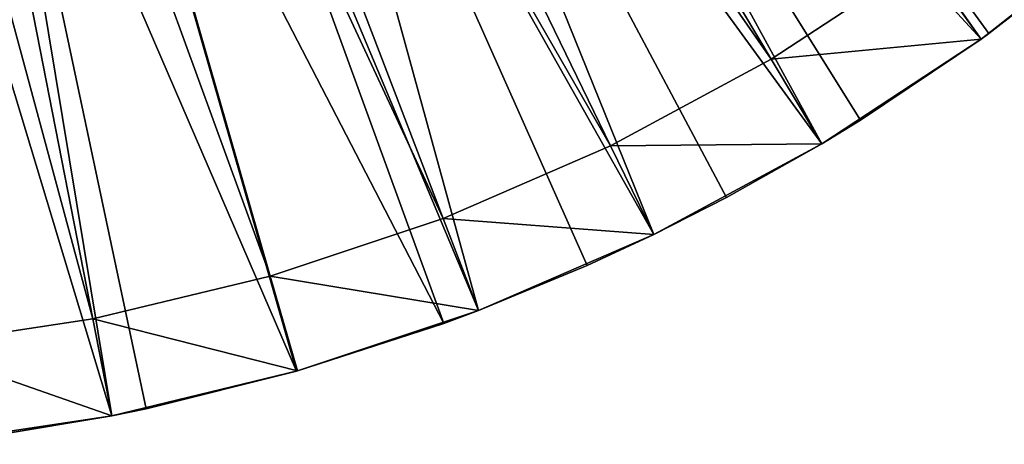
# Model space of a CAD drawing. Extents: x -90 to 90, y -211 to 68.
# Drawn here: x 10 to 40, y -67 to -54 of the extents above; entities that cross this region are included whole.
import ezdxf

# ---------------------------------------------------------------- set-up
doc = ezdxf.new("R2010")
doc.units = 0
doc.header["$MEASUREMENT"] = 0

msp = doc.modelspace()

# ---------------------------------------------------------------- linework, layer by layer
at = {"linetype": 'ByBlock', "lineweight": -3}
for points in [[(14.85877, -24.90415, 12), (33.04796, -55.39028, 12), (12.66289, -26.0893, 12)], [(14.85877, -24.90415, 12), (37.68723, -52.34427, 12), (33.04796, -55.39028, 12)], [(12.66289, -26.0893, 12), (28.164, -58.02619, 12), (10.37325, -27.08128, 12)], [(12.66289, -26.0893, 12), (33.04796, -55.39028, 12), (28.164, -58.02619, 12)], [(10.37325, -27.08128, 12), (23.07154, -60.2325, 12), (8.006812, -27.87276, 12)], [(10.37325, -27.08128, 12), (28.164, -58.02619, 12), (23.07154, -60.2325, 12)], [(8.006812, -27.87276, 12), (17.80825, -61.99287, 12), (5.581096, -28.45789, 12)], [(8.006812, -27.87276, 12), (23.07154, -60.2325, 12), (17.80825, -61.99287, 12)], [(5.581096, -28.45789, 12), (12.41313, -63.29427, 12), (3.114059, -28.83232, 12)], [(5.581096, -28.45789, 12), (17.80825, -61.99287, 12), (12.41313, -63.29427, 12)], [(3.114059, -28.83232, 12), (12.41313, -63.29427, 12), (6.926097, -64.12706, 12)], [(23.25093, -37.20926, 15.4386), (39.44013, -54.77889, 15), (25.78988, -35.49672, 15.4386)], [(39.44013, -54.77889, 15), (39.6755, -54.60865, 15), (25.78988, -35.49672, 15.4386)], [(25.78988, -35.49672, 15.4386), (39.6755, -54.60865, 15), (43.38816, -51.708, 15)], [(20.5987, -38.74053, 15.4386), (34.58507, -57.96657, 15), (23.25093, -37.20926, 15.4386)], [(34.58507, -57.96657, 15), (35.76955, -57.24325, 15), (23.25093, -37.20926, 15.4386)], [(35.76955, -57.24325, 15), (39.44013, -54.77889, 15), (23.25093, -37.20926, 15.4386)], [(20.5987, -38.74053, 15.4386), (17.84612, -40.08305, 15.4386), (29.47396, -60.72509, 15)], [(31.68933, -59.59896, 15), (34.58507, -57.96657, 15), (20.5987, -38.74053, 15.4386)], [(20.5987, -38.74053, 15.4386), (29.47396, -60.72509, 15), (31.68933, -59.59896, 15)], [(15.0066, -41.23029, 15.4386), (24.14463, -63.03401, 15), (17.84612, -40.08305, 15.4386)], [(17.84612, -40.08305, 15.4386), (24.14463, -63.03401, 15), (27.45472, -61.66432, 15)], [(17.84612, -40.08305, 15.4386), (27.45472, -61.66432, 15), (29.47396, -60.72509, 15)], [(12.09396, -42.17666, 15.4386), (23.08636, -63.42925, 15), (15.0066, -41.23029, 15.4386)], [(15.0066, -41.23029, 15.4386), (23.08636, -63.42925, 15), (24.14463, -63.03401, 15)], [(9.122408, -42.91756, 15.4386), (18.60552, -64.88516, 15), (12.09396, -42.17666, 15.4386)], [(12.09396, -42.17666, 15.4386), (18.60552, -64.88516, 15), (23.08636, -63.42925, 15)], [(6.106409, -43.44936, 15.4386), (12.99048, -66.23819, 15), (9.122408, -42.91756, 15.4386)], [(9.122408, -42.91756, 15.4386), (12.99048, -66.23819, 15), (14.03404, -66.02497, 15)], [(9.122408, -42.91756, 15.4386), (14.03404, -66.02497, 15), (18.60552, -64.88516, 15)], [(6.106409, -43.44936, 15.4386), (9.394185, -66.84309, 15), (12.99048, -66.23819, 15)], [(37.68723, -52.34427), (44.00318, -51.18564), (39.44013, -54.77889)], [(44.00318, -51.18564), (39.6755, -54.60865, 15), (39.44013, -54.77889)], [(44.00318, -51.18564), (43.38816, -51.708, 15), (39.6755, -54.60865, 15)], [(33.04796, -55.39028), (33.04796, -55.39028, 12), (37.68723, -52.34427)], [(37.68723, -52.34427), (33.04796, -55.39028, 12), (37.68723, -52.34427, 12)], [(37.68723, -52.34427), (39.44013, -54.77889), (33.04796, -55.39028)], [(33.04796, -55.39028), (39.44013, -54.77889), (34.58507, -57.96657)], [(39.44013, -54.77889), (35.76955, -57.24325, 15), (34.58507, -57.96657)], [(39.44013, -54.77889), (39.44013, -54.77889, 15), (35.76955, -57.24325, 15)], [(39.6755, -54.60865, 15), (39.44013, -54.77889, 15), (39.44013, -54.77889)], [(28.164, -58.02619), (28.164, -58.02619, 12), (33.04796, -55.39028)], [(33.04796, -55.39028), (28.164, -58.02619, 12), (33.04796, -55.39028, 12)], [(33.04796, -55.39028), (34.58507, -57.96657), (28.164, -58.02619)], [(35.76955, -57.24325, 15), (34.58507, -57.96657, 15), (34.58507, -57.96657)], [(23.07154, -60.2325), (23.07154, -60.2325, 12), (28.164, -58.02619)], [(28.164, -58.02619), (23.07154, -60.2325, 12), (28.164, -58.02619, 12)], [(28.164, -58.02619), (29.47396, -60.72509), (23.07154, -60.2325)], [(28.164, -58.02619), (34.58507, -57.96657), (29.47396, -60.72509)], [(34.58507, -57.96657), (31.68933, -59.59896, 15), (29.47396, -60.72509)], [(34.58507, -57.96657), (34.58507, -57.96657, 15), (31.68933, -59.59896, 15)], [(31.68933, -59.59896, 15), (29.47396, -60.72509, 15), (29.47396, -60.72509)], [(17.80825, -61.99287), (17.80825, -61.99287, 12), (23.07154, -60.2325)], [(23.07154, -60.2325), (17.80825, -61.99287, 12), (23.07154, -60.2325, 12)], [(23.07154, -60.2325), (24.14463, -63.03401), (17.80825, -61.99287)], [(23.07154, -60.2325), (29.47396, -60.72509), (24.14463, -63.03401)], [(29.47396, -60.72509), (27.45472, -61.66432, 15), (24.14463, -63.03401)], [(29.47396, -60.72509), (29.47396, -60.72509, 15), (27.45472, -61.66432, 15)], [(27.45472, -61.66432, 15), (24.14463, -63.03401, 15), (24.14463, -63.03401)], [(12.41313, -63.29427), (12.41313, -63.29427, 12), (17.80825, -61.99287)], [(17.80825, -61.99287), (12.41313, -63.29427, 12), (17.80825, -61.99287, 12)], [(17.80825, -61.99287), (18.63655, -64.87626), (12.41313, -63.29427)], [(17.80825, -61.99287), (24.14463, -63.03401), (18.63655, -64.87626)], [(24.14463, -63.03401), (23.08636, -63.42925, 15), (18.63655, -64.87626)], [(24.14463, -63.03401), (24.14463, -63.03401, 15), (23.08636, -63.42925, 15)], [(6.926097, -64.12706), (6.926097, -64.12706, 12), (12.41313, -63.29427)], [(12.41313, -63.29427), (6.926097, -64.12706, 12), (12.41313, -63.29427, 12)], [(12.41313, -63.29427), (12.99048, -66.23819), (6.926097, -64.12706)], [(12.41313, -63.29427), (18.63655, -64.87626), (12.99048, -66.23819)], [(23.08636, -63.42925, 15), (18.60552, -64.88516, 15), (18.63655, -64.87626)], [(6.926097, -64.12706), (12.99048, -66.23819), (7.248241, -67.10971)], [(18.63655, -64.87626), (14.03404, -66.02497, 15), (12.99048, -66.23819)], [(18.63655, -64.87626), (18.60552, -64.88516, 15), (14.03404, -66.02497, 15)], [(14.03404, -66.02497, 15), (12.99048, -66.23819, 15), (12.99048, -66.23819)], [(12.99048, -66.23819), (9.394185, -66.84309, 15), (7.248241, -67.10971)], [(12.99048, -66.23819), (12.99048, -66.23819, 15), (9.394185, -66.84309, 15)]]:
    msp.add_3dface(points, dxfattribs=at)

doc.saveas('drawing.dxf')
